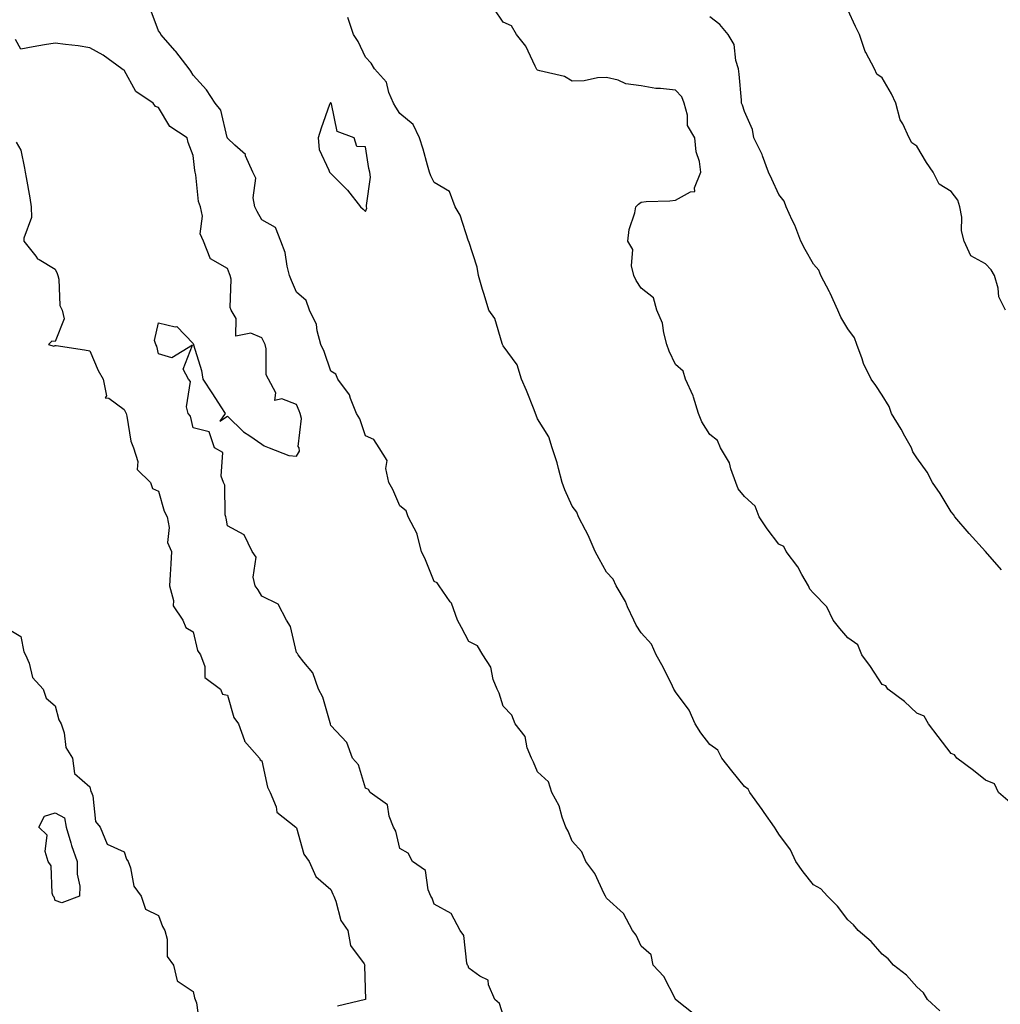
# Model space of a CAD drawing. Units: inches. Extents: x 955283 to 957923, y 7353338 to 7355978.
# Drawn here: x 957158 to 957442, y 7355301 to 7355586 of the extents above; entities that cross this region are included whole.
import ezdxf

# ---------------------------------------------------------------- set-up
doc = ezdxf.new("R2010")
doc.units = ezdxf.units.IN
doc.header["$MEASUREMENT"] = 0
doc.layers.add('Contour_95527353', color=7, linetype='Continuous', true_color=0x2bca19)

msp = doc.modelspace()

# ---------------------------------------------------------------- linework, layer by layer
at = {"layer": 'Contour_95527353'}
for points in [[(957353.62, 7355297.49, 3335), (957348.09, 7355301.92, 3335), (957348.08, 7355301.95, 3335), (957348.05, 7355301.97, 3335), (957344.69, 7355308.56, 3335), (957341.59, 7355311.92, 3335), (957340.97, 7355314.84, 3335), (957338.05, 7355317.4, 3335), (957336.68, 7355320.55, 3335), (957335.6, 7355321.92, 3335), (957333, 7355326.87, 3335), (957328.05, 7355331.36, 3335), (957327.86, 7355331.73, 3335), (957327.75, 7355331.92, 3335), (957327.38, 7355332.59, 3335), (957324.62, 7355338.49, 3335), (957321.99, 7355341.92, 3335), (957320.88, 7355344.75, 3335), (957318.05, 7355347.83, 3335), (957316.86, 7355350.73, 3335), (957316.24, 7355351.92, 3335), (957315.14, 7355354.83, 3335), (957314.27, 7355358.14, 3335), (957312.2, 7355361.92, 3335), (957311.16, 7355365.03, 3335), (957308.05, 7355367.99, 3335), (957306.85, 7355370.72, 3335), (957306.22, 7355371.92, 3335), (957305.03, 7355374.94, 3335), (957304.39, 7355378.26, 3335), (957301.48, 7355381.92, 3335), (957300.57, 7355384.44, 3335), (957298.05, 7355387.02, 3335), (957296.87, 7355390.74, 3335), (957296.26, 7355391.92, 3335), (957295.18, 7355394.79, 3335), (957294.43, 7355398.29, 3335), (957292.11, 7355401.92, 3335), (957290.61, 7355404.47, 3335), (957288.05, 7355405.82, 3335), (957285.99, 7355409.86, 3335), (957284.79, 7355411.92, 3335), (957283.01, 7355416.88, 3335), (957282.68, 7355417.29, 3335), (957279.47, 7355421.92, 3335), (957278.93, 7355422.8, 3335), (957278.05, 7355423.16, 3335), (957275.55, 7355429.42, 3335), (957274.39, 7355431.92, 3335), (957273.11, 7355436.86, 3335), (957273.11, 7355436.98, 3335), (957270.5, 7355441.92, 3335), (957269.86, 7355443.73, 3335), (957268.05, 7355445.15, 3335), (957266.01, 7355449.88, 3335), (957264.88, 7355451.92, 3335), (957264, 7355455.97, 3335), (957264.37, 7355458.24, 3335), (957262.09, 7355461.92, 3335), (957260.54, 7355464.41, 3335), (957258.05, 7355465.44, 3335), (957256.49, 7355470.36, 3335), (957255.48, 7355471.92, 3335), (957253.69, 7355476.28, 3335), (957253.44, 7355477.31, 3335), (957250.08, 7355481.92, 3335), (957249.46, 7355483.33, 3335), (957248.05, 7355484.19, 3335), (957246.05, 7355489.92, 3335), (957245.17, 7355491.92, 3335), (957244.04, 7355495.94, 3335), (957243.88, 7355497.75, 3335), (957241.8, 7355501.92, 3335), (957240.83, 7355504.7, 3335), (957238.05, 7355507.14, 3335), (957236.66, 7355510.53, 3335), (957236.07, 7355511.92, 3335), (957235.34, 7355514.63, 3335), (957234.77, 7355518.64, 3335), (957233.51, 7355521.92, 3335), (957232.01, 7355525.89, 3335), (957228.05, 7355528.1, 3335), (957226.64, 7355530.51, 3335), (957226.02, 7355531.92, 3335), (957225.48, 7355534.49, 3335), (957226.31, 7355540.18, 3335), (957225.37, 7355541.92, 3335), (957223.31, 7355546.66, 3335), (957223.24, 7355547.1, 3335), (957220.22, 7355549.75, 3335), (957218.05, 7355551.77, 3335), (957218.02, 7355551.89, 3335), (957218.02, 7355551.92, 3335), (957217.99, 7355551.98, 3335), (957216.09, 7355559.96, 3335), (957214.43, 7355561.92, 3335), (957211.92, 7355565.79, 3335), (957208.05, 7355570.11, 3335), (957207.38, 7355571.24, 3335), (957206.91, 7355571.92, 3335), (957203.04, 7355576.91, 3335), (957202.87, 7355577.1, 3335), (957198.68, 7355581.92, 3335), (957198.53, 7355582.39, 3335), (957198.05, 7355582.94, 3335), (957195.6, 7355589.46, 3335)], [(957424.8, 7355298.67, 3334), (957421.21, 7355301.92, 3334), (957419.99, 7355303.87, 3334), (957418.05, 7355305.63, 3334), (957415.06, 7355308.93, 3334), (957411.36, 7355311.92, 3334), (957409.81, 7355313.68, 3334), (957408.05, 7355315.1, 3334), (957404.88, 7355318.75, 3334), (957401.1, 7355321.92, 3334), (957399.73, 7355323.6, 3334), (957398.05, 7355325.05, 3334), (957395.09, 7355328.96, 3334), (957392.18, 7355331.92, 3334), (957390.19, 7355334.06, 3334), (957388.05, 7355335.15, 3334), (957385.06, 7355338.93, 3334), (957382.99, 7355341.92, 3334), (957381.45, 7355345.31, 3334), (957378.05, 7355349.92, 3334), (957377.27, 7355351.14, 3334), (957376.75, 7355351.92, 3334), (957373.79, 7355356.18, 3334), (957373.19, 7355357.06, 3334), (957369.59, 7355361.92, 3334), (957369.09, 7355362.96, 3334), (957368.05, 7355363.67, 3334), (957364.38, 7355368.25, 3334), (957361.46, 7355371.92, 3334), (957360.35, 7355374.23, 3334), (957358.05, 7355375.86, 3334), (957355.42, 7355379.29, 3334), (957353.71, 7355381.92, 3334), (957352.01, 7355385.89, 3334), (957348.05, 7355391.18, 3334), (957347.76, 7355391.62, 3334), (957347.61, 7355391.92, 3334), (957347.14, 7355392.83, 3334), (957344.47, 7355398.34, 3334), (957342.4, 7355401.92, 3334), (957341.13, 7355405, 3334), (957338.05, 7355408.33, 3334), (957336.64, 7355410.52, 3334), (957335.93, 7355411.92, 3334), (957334.14, 7355415.83, 3334), (957333.53, 7355417.4, 3334), (957330.87, 7355421.92, 3334), (957329.97, 7355423.84, 3334), (957328.05, 7355425.85, 3334), (957325.89, 7355429.76, 3334), (957324.71, 7355431.92, 3334), (957322.73, 7355436.6, 3334), (957321.93, 7355438.04, 3334), (957319.95, 7355441.92, 3334), (957319.39, 7355443.26, 3334), (957318.05, 7355445.06, 3334), (957315.92, 7355449.8, 3334), (957315.16, 7355451.92, 3334), (957314.06, 7355455.92, 3334), (957313.72, 7355457.59, 3334), (957312.23, 7355461.92, 3334), (957311.31, 7355465.19, 3334), (957308.05, 7355470.36, 3334), (957307.61, 7355471.48, 3334), (957307.42, 7355471.92, 3334), (957307.01, 7355472.96, 3334), (957304.77, 7355478.64, 3334), (957303.4, 7355481.92, 3334), (957302.13, 7355486, 3334), (957298.05, 7355491.56, 3334), (957297.92, 7355491.79, 3334), (957297.85, 7355491.92, 3334), (957297.71, 7355492.27, 3334), (957295.62, 7355499.49, 3334), (957293.86, 7355501.92, 3334), (957292.54, 7355506.41, 3334), (957292.07, 7355507.9, 3334), (957290.84, 7355511.92, 3334), (957290.53, 7355514.4, 3334), (957288.05, 7355521.85, 3334), (957288.04, 7355521.91, 3334), (957288.03, 7355521.92, 3334), (957288.02, 7355521.95, 3334), (957285.61, 7355529.48, 3334), (957284.09, 7355531.92, 3334), (957282.42, 7355536.3, 3334), (957278.05, 7355538.95, 3334), (957277.04, 7355540.91, 3334), (957276.63, 7355541.92, 3334), (957276.04, 7355543.93, 3334), (957274.79, 7355548.65, 3334), (957273.73, 7355551.92, 3334), (957271.92, 7355555.79, 3334), (957268.05, 7355558.93, 3334), (957266.93, 7355560.79, 3334), (957266.26, 7355561.92, 3334), (957264.9, 7355565.08, 3334), (957264.17, 7355568.05, 3334), (957260.75, 7355571.92, 3334), (957259.72, 7355573.59, 3334), (957258.05, 7355575.25, 3334), (957255.97, 7355579.84, 3334), (957254.59, 7355581.92, 3334), (957252.97, 7355586.84, 3334)], [(957445.17, 7355359.04, 3333), (957441.83, 7355361.92, 3333), (957440.58, 7355364.45, 3333), (957438.05, 7355365.5, 3333), (957434.48, 7355368.35, 3333), (957429.67, 7355371.92, 3333), (957429.06, 7355372.92, 3333), (957428.05, 7355373.28, 3333), (957424.32, 7355378.19, 3333), (957421.43, 7355381.92, 3333), (957420.22, 7355384.09, 3333), (957418.05, 7355384.99, 3333), (957414.5, 7355388.36, 3333), (957409.66, 7355391.92, 3333), (957409.08, 7355392.94, 3333), (957408.05, 7355393.34, 3333), (957404.67, 7355398.54, 3333), (957402.1, 7355401.92, 3333), (957400.94, 7355404.81, 3333), (957398.05, 7355406.79, 3333), (957395.7, 7355409.57, 3333), (957393.8, 7355411.92, 3333), (957391.99, 7355415.86, 3333), (957388.05, 7355419.81, 3333), (957387.07, 7355420.94, 3333), (957386.67, 7355421.92, 3333), (957384.72, 7355425.25, 3333), (957383.56, 7355427.43, 3333), (957380.18, 7355431.92, 3333), (957379.49, 7355433.35, 3333), (957378.05, 7355434, 3333), (957374.62, 7355438.49, 3333), (957372.31, 7355441.92, 3333), (957371.19, 7355445.06, 3333), (957368.05, 7355447.83, 3333), (957366.21, 7355450.08, 3333), (957365.6, 7355451.92, 3333), (957364.12, 7355455.85, 3333), (957363.72, 7355457.6, 3333), (957361.11, 7355461.92, 3333), (957360.21, 7355464.08, 3333), (957358.05, 7355465.81, 3333), (957355.67, 7355469.54, 3333), (957354.76, 7355471.92, 3333), (957353.28, 7355476.69, 3333), (957353.21, 7355477.08, 3333), (957351, 7355481.92, 3333), (957350.32, 7355484.18, 3333), (957348.05, 7355486.18, 3333), (957346.17, 7355490.05, 3333), (957345.57, 7355491.92, 3333), (957344.62, 7355495.35, 3333), (957344.25, 7355498.13, 3333), (957342.68, 7355501.92, 3333), (957341.64, 7355505.51, 3333), (957338.05, 7355508.3, 3333), (957336.66, 7355510.54, 3333), (957335.93, 7355511.92, 3333), (957335.25, 7355514.72, 3333), (957335.68, 7355519.54, 3333), (957334.2, 7355521.92, 3333), (957334.65, 7355525.31, 3333), (957336.21, 7355530.09, 3333), (957336.57, 7355531.92, 3333), (957337.33, 7355532.64, 3333), (957338.05, 7355533.23, 3333), (957339.55, 7355533.43, 3333), (957346.4, 7355533.57, 3333), (957348.05, 7355533.85, 3333), (957352.38, 7355536.25, 3333), (957353.67, 7355536.3, 3333), (957353.52, 7355537.39, 3333), (957355.42, 7355541.92, 3333), (957354.97, 7355544.99, 3333), (957354.02, 7355547.88, 3333), (957353.64, 7355551.92, 3333), (957351.58, 7355555.44, 3333), (957351.54, 7355558.44, 3333), (957350.58, 7355561.92, 3333), (957349.88, 7355563.75, 3333), (957348.05, 7355565.7, 3333), (957343.73, 7355566.24, 3333), (957342.33, 7355566.19, 3333), (957338.05, 7355566.96, 3333), (957333.67, 7355567.55, 3333), (957331.38, 7355568.59, 3333), (957328.05, 7355569.39, 3333), (957325.44, 7355569.32, 3333), (957321.56, 7355568.41, 3333), (957318.05, 7355568.36, 3333), (957315.85, 7355569.72, 3333), (957308.67, 7355571.3, 3333), (957308.05, 7355571.53, 3333), (957307.85, 7355571.73, 3333), (957307.72, 7355571.92, 3333), (957307.33, 7355572.64, 3333), (957304.61, 7355578.48, 3333), (957301.94, 7355581.92, 3333), (957300.47, 7355584.34, 3333), (957298.05, 7355585.45, 3333), (957295.45, 7355589.32, 3333)], [(957442.68, 7355426.55, 3332), (957438.05, 7355431.92, 3332), (957433.26, 7355437.12, 3332), (957429.08, 7355441.92, 3332), (957428.75, 7355442.63, 3332), (957428.05, 7355443.44, 3332), (957424.81, 7355448.68, 3332), (957422.67, 7355451.92, 3332), (957421.07, 7355454.94, 3332), (957418.05, 7355459.02, 3332), (957416.92, 7355460.78, 3332), (957416.51, 7355461.92, 3332), (957414.62, 7355465.35, 3332), (957413.54, 7355467.41, 3332), (957410.77, 7355471.92, 3332), (957410.09, 7355473.96, 3332), (957408.05, 7355477.28, 3332), (957406.21, 7355480.08, 3332), (957404.87, 7355481.92, 3332), (957402.58, 7355486.45, 3332), (957402.23, 7355487.74, 3332), (957400.69, 7355491.92, 3332), (957400.01, 7355493.88, 3332), (957398.05, 7355496.45, 3332), (957396, 7355499.87, 3332), (957395.18, 7355501.92, 3332), (957392.97, 7355506.84, 3332), (957392.76, 7355507.22, 3332), (957390.2, 7355511.92, 3332), (957389.65, 7355513.52, 3332), (957388.05, 7355515.24, 3332), (957385.66, 7355519.53, 3332), (957384.44, 7355521.92, 3332), (957382.71, 7355526.58, 3332), (957381.94, 7355528.03, 3332), (957380.12, 7355531.92, 3332), (957379.61, 7355533.49, 3332), (957378.05, 7355535.48, 3332), (957376, 7355539.87, 3332), (957375.08, 7355541.92, 3332), (957373.3, 7355546.66, 3332), (957373.19, 7355547.06, 3332), (957370.81, 7355551.92, 3332), (957370.42, 7355554.29, 3332), (957368.05, 7355559.51, 3332), (957367.47, 7355561.35, 3332), (957367.24, 7355561.92, 3332), (957367.16, 7355562.81, 3332), (957366.51, 7355570.37, 3332), (957366.37, 7355571.92, 3332), (957365.6, 7355574.37, 3332), (957365.08, 7355578.95, 3332), (957363.36, 7355581.92, 3332), (957360.94, 7355584.82, 3332), (957358.05, 7355586.95, 3332)], [(957443.84, 7355501.92, 3331), (957441.91, 7355505.78, 3331), (957441.65, 7355508.31, 3331), (957440.62, 7355511.92, 3331), (957439.69, 7355513.56, 3331), (957438.05, 7355515.32, 3331), (957433.79, 7355517.66, 3331), (957431.81, 7355521.92, 3331), (957431, 7355524.87, 3331), (957431.12, 7355528.85, 3331), (957430.6, 7355531.92, 3331), (957429.96, 7355533.83, 3331), (957428.05, 7355536.33, 3331), (957424.57, 7355538.44, 3331), (957422.86, 7355541.92, 3331), (957420.91, 7355544.78, 3331), (957418.05, 7355549.52, 3331), (957416.59, 7355550.46, 3331), (957415.88, 7355551.92, 3331), (957413.98, 7355555.99, 3331), (957413.27, 7355557.15, 3331), (957411.98, 7355561.92, 3331), (957410.78, 7355564.65, 3331), (957408.05, 7355569.32, 3331), (957406.52, 7355570.39, 3331), (957405.83, 7355571.92, 3331), (957403.32, 7355576.65, 3331), (957403.11, 7355576.98, 3331), (957401.44, 7355581.92, 3331), (957400.33, 7355584.2, 3331), (957398.05, 7355589.04, 3331)], [(957298.05, 7355297.39, 3336), (957296.93, 7355300.8, 3336), (957295.63, 7355301.92, 3336), (957293.76, 7355306.21, 3336), (957293.67, 7355307.54, 3336), (957291.29, 7355308.68, 3336), (957288.05, 7355311.03, 3336), (957287.84, 7355311.71, 3336), (957287.7, 7355311.92, 3336), (957287.49, 7355312.47, 3336), (957286.62, 7355320.5, 3336), (957285.52, 7355321.92, 3336), (957282.96, 7355326.83, 3336), (957278.05, 7355329.56, 3336), (957277.45, 7355331.33, 3336), (957277.05, 7355331.92, 3336), (957276.28, 7355333.69, 3336), (957275.47, 7355339.34, 3336), (957271.76, 7355341.92, 3336), (957270.52, 7355344.39, 3336), (957268.05, 7355345.74, 3336), (957266.92, 7355350.78, 3336), (957266.26, 7355351.92, 3336), (957264.92, 7355355.06, 3336), (957264.5, 7355358.37, 3336), (957259.4, 7355361.92, 3336), (957259, 7355362.86, 3336), (957258.05, 7355363.23, 3336), (957256.1, 7355369.96, 3336), (957254.33, 7355371.92, 3336), (957252.65, 7355376.52, 3336), (957248.05, 7355381.41, 3336), (957247.93, 7355381.81, 3336), (957247.89, 7355381.92, 3336), (957247.79, 7355382.18, 3336), (957245.73, 7355389.59, 3336), (957244.44, 7355391.92, 3336), (957242.85, 7355396.72, 3336), (957240.17, 7355399.81, 3336), (957238.51, 7355401.92, 3336), (957238.4, 7355402.27, 3336), (957238.05, 7355402.61, 3336), (957236.3, 7355410.17, 3336), (957235.2, 7355411.92, 3336), (957232.71, 7355416.58, 3336), (957228.05, 7355418.9, 3336), (957226.9, 7355420.76, 3336), (957226.1, 7355421.92, 3336), (957225.51, 7355424.46, 3336), (957226.38, 7355430.25, 3336), (957225.25, 7355431.92, 3336), (957222.84, 7355436.71, 3336), (957218.05, 7355439.33, 3336), (957217.66, 7355441.52, 3336), (957217.55, 7355441.92, 3336), (957217.41, 7355442.56, 3336), (957217.23, 7355451.09, 3336), (957216.91, 7355451.92, 3336), (957216.25, 7355453.71, 3336), (957216.7, 7355460.57, 3336), (957214.28, 7355461.92, 3336), (957212.73, 7355466.6, 3336), (957208.05, 7355467.74, 3336), (957207.3, 7355471.17, 3336), (957206.61, 7355471.92, 3336), (957206.16, 7355473.81, 3336), (957207.31, 7355481.18, 3336), (957206.71, 7355481.92, 3336), (957205.21, 7355484.76, 3336), (957207.89, 7355491.77, 3336), (957201.86, 7355488.11, 3336), (957198.05, 7355489.2, 3336), (957197.58, 7355491.45, 3336), (957197.21, 7355491.92, 3336), (957196.87, 7355493.11, 3336), (957198.05, 7355498.26, 3336), (957202.88, 7355497.08, 3336), (957203.3, 7355497.17, 3336), (957208.05, 7355492.18, 3336), (957208.13, 7355492, 3336), (957208.14, 7355491.92, 3336), (957208.16, 7355491.81, 3336), (957210.49, 7355484.36, 3336), (957210.87, 7355481.92, 3336), (957213.73, 7355477.61, 3336), (957216.09, 7355473.89, 3336), (957217.35, 7355471.92, 3336), (957215.85, 7355469.72, 3336), (957218.05, 7355471.1, 3336), (957222.71, 7355466.58, 3336), (957224.55, 7355465.42, 3336), (957228.05, 7355463.03, 3336), (957228.71, 7355462.58, 3336), (957230.11, 7355461.92, 3336), (957235.89, 7355459.77, 3336), (957238.05, 7355459.57, 3336), (957238.98, 7355460.99, 3336), (957238.87, 7355461.92, 3336), (957238.52, 7355462.39, 3336), (957239.5, 7355470.47, 3336), (957239.13, 7355471.92, 3336), (957238.81, 7355472.68, 3336), (957238.05, 7355474.49, 3336), (957233.79, 7355476.18, 3336), (957231.8, 7355475.67, 3336), (957232.03, 7355477.94, 3336), (957229.95, 7355481.92, 3336), (957229.26, 7355483.14, 3336), (957229.28, 7355490.69, 3336), (957228.96, 7355491.92, 3336), (957228.66, 7355492.53, 3336), (957228.05, 7355493.87, 3336), (957224.78, 7355495.19, 3336), (957220.47, 7355494.34, 3336), (957220.52, 7355499.45, 3336), (957219.15, 7355501.92, 3336), (957218.78, 7355502.65, 3336), (957219.07, 7355510.9, 3336), (957218.82, 7355511.92, 3336), (957218.59, 7355512.46, 3336), (957218.05, 7355513.98, 3336), (957213.14, 7355516.83, 3336), (957212.97, 7355516.84, 3336), (957213, 7355516.97, 3336), (957211.09, 7355521.92, 3336), (957210.14, 7355524.01, 3336), (957210.77, 7355529.2, 3336), (957210.24, 7355531.92, 3336), (957209.59, 7355533.47, 3336), (957208.84, 7355541.13, 3336), (957208.63, 7355541.92, 3336), (957208.54, 7355542.41, 3336), (957208.05, 7355546.81, 3336), (957206.66, 7355550.54, 3336), (957206.32, 7355551.92, 3336), (957201.28, 7355555.15, 3336), (957198.05, 7355560.68, 3336), (957197.16, 7355561.03, 3336), (957196.45, 7355561.92, 3336), (957191.46, 7355565.32, 3336), (957188.05, 7355571.52, 3336), (957187.77, 7355571.64, 3336), (957187.35, 7355571.92, 3336), (957182.01, 7355575.89, 3336), (957178.05, 7355578.02, 3336), (957174.69, 7355578.56, 3336), (957171.02, 7355578.95, 3336), (957168.05, 7355579.38, 3336), (957164.98, 7355578.85, 3336), (957161.68, 7355578.29, 3336), (957158.05, 7355577.66, 3336), (957156.55, 7355580.42, 3336)], [(957156.76, 7355550.63, 3337), (957158.05, 7355548.27, 3337), (957159.18, 7355543.06, 3337), (957159.33, 7355541.92, 3337), (957159.58, 7355540.38, 3337), (957160.66, 7355534.52, 3337), (957161.08, 7355531.92, 3337), (957161.18, 7355528.78, 3337), (957158.9, 7355522.77, 3337), (957158.98, 7355521.92, 3337), (957162.42, 7355517.55, 3337), (957162.93, 7355516.8, 3337), (957163.35, 7355516.62, 3337), (957168.05, 7355513.8, 3337), (957168.64, 7355512.51, 3337), (957168.82, 7355511.92, 3337), (957169.09, 7355510.88, 3337), (957169.41, 7355503.28, 3337), (957170.05, 7355501.92, 3337), (957170.64, 7355499.34, 3337), (957168.05, 7355492.8, 3337), (957167.11, 7355492.86, 3337), (957166.12, 7355491.92, 3337), (957167.63, 7355491.5, 3337), (957168.05, 7355491.65, 3337), (957168.36, 7355491.61, 3337), (957176.5, 7355490.37, 3337), (957178.05, 7355490.13, 3337), (957180.55, 7355484.42, 3337), (957181.94, 7355481.92, 3337), (957182.91, 7355477.06, 3337), (957182.55, 7355476.42, 3337), (957183.65, 7355476.33, 3337), (957188.05, 7355473.09, 3337), (957188.48, 7355472.35, 3337), (957188.62, 7355471.92, 3337), (957188.85, 7355471.12, 3337), (957189.99, 7355463.86, 3337), (957190.8, 7355461.92, 3337), (957192, 7355457.97, 3337), (957191.8, 7355455.67, 3337), (957195.69, 7355451.92, 3337), (957196.28, 7355450.15, 3337), (957198.05, 7355449.35, 3337), (957199.71, 7355443.58, 3337), (957200.52, 7355441.92, 3337), (957201.16, 7355438.82, 3337), (957200.59, 7355434.46, 3337), (957201.84, 7355431.92, 3337), (957201.63, 7355428.34, 3337), (957201.38, 7355425.25, 3337), (957201.17, 7355421.92, 3337), (957202.34, 7355417.64, 3337), (957202.29, 7355416.16, 3337), (957205.06, 7355411.92, 3337), (957205.98, 7355409.85, 3337), (957208.05, 7355408.59, 3337), (957209.34, 7355403.21, 3337), (957210.23, 7355401.92, 3337), (957211.47, 7355398.5, 3337), (957211.49, 7355395.36, 3337), (957215.97, 7355391.92, 3337), (957216.63, 7355390.5, 3337), (957218.05, 7355390.21, 3337), (957219.84, 7355383.7, 3337), (957221.21, 7355381.92, 3337), (957222.93, 7355377.04, 3337), (957222.94, 7355376.82, 3337), (957227.32, 7355371.92, 3337), (957227.57, 7355371.44, 3337), (957228.05, 7355371.14, 3337), (957229.63, 7355363.5, 3337), (957230.42, 7355361.92, 3337), (957232.16, 7355357.81, 3337), (957232.38, 7355356.24, 3337), (957237.91, 7355351.92, 3337), (957237.96, 7355351.83, 3337), (957238.05, 7355351.76, 3337), (957240.16, 7355344.03, 3337), (957241.76, 7355341.92, 3337), (957243.71, 7355337.59, 3337), (957248.05, 7355333.78, 3337), (957248.59, 7355332.46, 3337), (957248.9, 7355331.92, 3337), (957249.49, 7355330.48, 3337), (957250.96, 7355324.84, 3337), (957253, 7355321.92, 3337), (957253.72, 7355317.59, 3337), (957257.7, 7355312.27, 3337), (957257.87, 7355311.92, 3337), (957257.78, 7355311.64, 3337), (957258.05, 7355301.92, 3337), (957249.97, 7355299.99, 3337)], [(957155.13, 7355409, 3338), (957158.05, 7355407.22, 3338), (957158.93, 7355402.8, 3338), (957159.45, 7355401.92, 3338), (957160.5, 7355399.47, 3338), (957161.44, 7355395.3, 3338), (957164.51, 7355391.92, 3338), (957165.46, 7355389.33, 3338), (957168.05, 7355387.14, 3338), (957169.14, 7355383.02, 3338), (957169.8, 7355381.92, 3338), (957170.65, 7355379.32, 3338), (957171.16, 7355375.03, 3338), (957173.09, 7355371.92, 3338), (957173.63, 7355367.49, 3338), (957178.05, 7355363.6, 3338), (957178.4, 7355362.27, 3338), (957178.62, 7355361.92, 3338), (957178.95, 7355361.03, 3338), (957179.71, 7355353.58, 3338), (957181.13, 7355351.92, 3338), (957183.09, 7355346.95, 3338), (957188.05, 7355344.72, 3338), (957188.75, 7355342.62, 3338), (957189.19, 7355341.92, 3338), (957189.9, 7355340.08, 3338), (957190.89, 7355334.76, 3338), (957192.99, 7355331.92, 3338), (957194.23, 7355328.1, 3338), (957198.05, 7355326.3, 3338), (957199.23, 7355323.1, 3338), (957199.84, 7355321.92, 3338), (957200.58, 7355319.4, 3338), (957200.52, 7355314.4, 3338), (957202.38, 7355311.92, 3338), (957203.47, 7355307.34, 3338), (957208.05, 7355304.2, 3338), (957208.48, 7355302.35, 3338), (957208.69, 7355301.92, 3338), (957209.07, 7355300.91, 3338), (957210.03, 7355293.9, 3338)]]:
    msp.add_polyline3d(points, dxfattribs=at)
for points in [[(957258.05, 7355530.51, 3335), (957258.51, 7355531.46, 3335), (957258.42, 7355531.92, 3335), (957258.37, 7355532.24, 3335), (957259.51, 7355540.46, 3335), (957259.36, 7355541.92, 3335), (957259.1, 7355542.97, 3335), (957258.05, 7355549.33, 3335), (957255.55, 7355549.42, 3335), (957254.76, 7355551.92, 3335), (957249.86, 7355553.73, 3335), (957248.23, 7355561.74, 3335), (957248.14, 7355561.92, 3335), (957248.1, 7355561.97, 3335), (957248.05, 7355562.09, 3335), (957247.92, 7355562.05, 3335), (957247.8, 7355561.92, 3335), (957247.66, 7355561.53, 3335), (957245.24, 7355554.73, 3335), (957244.31, 7355551.92, 3335), (957244.68, 7355548.55, 3335), (957247.48, 7355542.48, 3335), (957247.6, 7355541.92, 3335), (957247.83, 7355541.7, 3335), (957248.05, 7355541.51, 3335), (957252.84, 7355536.7, 3335), (957256.65, 7355531.92, 3335), (957257.37, 7355531.24, 3335)], [(957168.05, 7355330.6, 3338), (957167.7, 7355331.57, 3338), (957167.45, 7355331.92, 3338), (957167.2, 7355332.77, 3338), (957166.83, 7355340.69, 3338), (957165.99, 7355341.92, 3338), (957165.16, 7355344.81, 3338), (957165.73, 7355349.59, 3338), (957163.28, 7355351.92, 3338), (957164.91, 7355355.06, 3338), (957168.05, 7355356.1, 3338), (957170.75, 7355354.62, 3338), (957171.27, 7355351.92, 3338), (957172.6, 7355347.37, 3338), (957172.76, 7355346.63, 3338), (957174.45, 7355341.92, 3338), (957174.4, 7355338.27, 3338), (957175.23, 7355334.75, 3338), (957175.06, 7355331.92, 3338), (957169.99, 7355329.98, 3338)]]:
    msp.add_polyline3d(points, close=True, dxfattribs=at)

doc.saveas('drawing.dxf')
